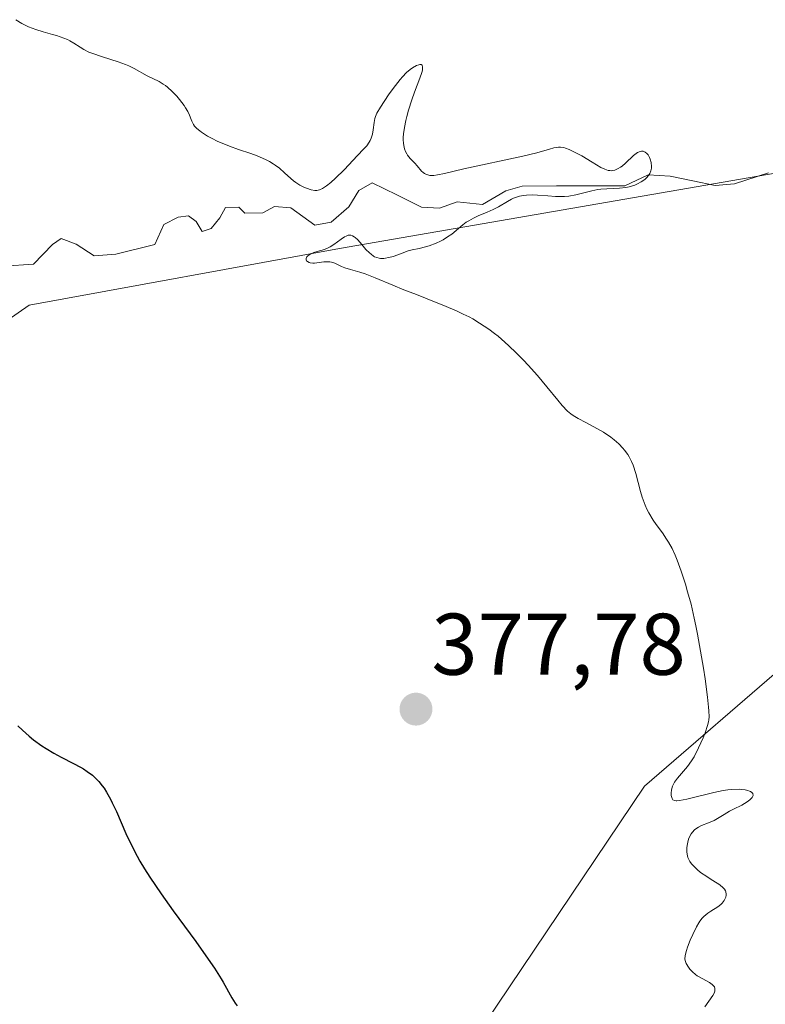
# Model space of a CAD drawing. Units: metres. Extents: x 628971 to 632463, y 4671784 to 4674135.
# Drawn here: x 629919 to 630004, y 4673763 to 4673876 of the extents above; entities that cross this region are included whole.
import ezdxf
from ezdxf.enums import TextEntityAlignment as Align

# ---------------------------------------------------------------- set-up
doc = ezdxf.new("R2010")
doc.units = ezdxf.units.M
doc.header["$MEASUREMENT"] = 0
for name, color, linetype, lineweight in [('Carátula', 7, 'Continuous', 5), ('Corriente natural lineal', 142, 'Continuous', 13), ('Cultivos herbáceos CxS', 92, 'Continuous', 0), ('Curva de nivel maestra', 36, 'Continuous', 30), ('Curva de nivel normal', 36, 'Continuous', 0), ('Punto de cota en terreno', 7, 'Continuous', 0), ('Rótulo de punto de cota en terreno', 19, 'Continuous', 0), ('Suelo desnudo CxS', 43, 'Continuous', 0)]:
    doc.layers.add(name, color=color, linetype=linetype, lineweight=lineweight)
doc.styles.add('Arial', font='txt', dxfattribs={"height": 0.2})

# ---------------------------------------------------------------- blocks, each defined once
blk = doc.blocks.new('*U151')
at = {"layer": 'Suelo desnudo CxS', "color": 43, "linetype": 'Continuous', "lineweight": 0}
blk.add_polyline3d([(630068.7193, 4673570.4509, 368.9298), (630023.4337, 4673624.3887, 370.8922), (629983.1179, 4673683.2825, 372.5553), (629962.7161, 4673715.9261, 372.8426), (629959.6559, 4673732.2477, 373.9278), (629963.7361, 4673748.5693, 375.2845), (629990.4361, 4673788.2409, 379.684), (630023.5455, 4673816.8155, 383.142), (630025.9657, 4673844.4579, 384.1356), (630012.7045, 4673859.7595, 382.9128), (629955.5083, 4673849.8517, 380.1529), (629919.9265, 4673843.3791, 377.6249), (629884.3429, 4673818.5685, 374.8408), (629870.3263, 4673817.4895, 372.0789), (629831.5087, 4673794.8369, 371.4204), (629754.1851, 4673722.1599, 357.5286)], dxfattribs=at)
blk = doc.blocks.new('*U169')
at = {"layer": 'Curva de nivel normal', "color": 36, "linetype": 'Continuous', "lineweight": 0}
blk.add_polyline3d([(629997.35, 4673762.95, 380), (629997.83, 4673763.62, 380), (629998.28, 4673764.26, 380), (629998.46, 4673764.62, 380), (629998.51, 4673764.78, 380), (629998.52, 4673764.88, 380), (629998.52, 4673765.07, 380), (629998.47, 4673765.24, 380), (629998.4, 4673765.34, 380), (629998.22, 4673765.54, 380), (629997.91, 4673765.75, 380), (629997.12, 4673766.17, 380), (629996.5, 4673766.53, 380), (629996.31, 4673766.67, 380), (629995.96, 4673766.97, 380), (629995.66, 4673767.29, 380), (629995.5, 4673767.5, 380), (629995.24, 4673767.91, 380), (629995.14, 4673768.16, 380), (629995.1, 4673768.29, 380), (629995.08, 4673768.48, 380), (629995.1, 4673768.8, 380), (629995.14, 4673768.99, 380), (629995.26, 4673769.43, 380), (629995.38, 4673769.79, 380), (629995.7, 4673770.6, 380), (629995.97, 4673771.24, 380), (629996.4, 4673772.12, 380), (629996.67, 4673772.58, 380), (629996.8, 4673772.78, 380), (629997.07, 4673773.13, 380), (629997.26, 4673773.33, 380), (629997.69, 4673773.68, 380), (629998.06, 4673773.92, 380), (629998.84, 4673774.43, 380), (629999.19, 4673774.7, 380), (629999.35, 4673774.86, 380), (629999.58, 4673775.14, 380), (629999.67, 4673775.3, 380), (629999.76, 4673775.53, 380), (629999.81, 4673775.77, 380), (629999.81, 4673775.89, 380), (629999.76, 4673776.14, 380), (629999.72, 4673776.25, 380), (629999.62, 4673776.43, 380), (629999.48, 4673776.6, 380), (629999.1, 4673776.93, 380), (629998.79, 4673777.14, 380), (629998.1, 4673777.56, 380), (629997.58, 4673777.88, 380), (629996.88, 4673778.37, 380), (629996.48, 4673778.7, 380), (629996.24, 4673778.92, 380), (629995.85, 4673779.34, 380), (629995.64, 4673779.63, 380), (629995.55, 4673779.78, 380), (629995.42, 4673780.07, 380), (629995.36, 4673780.27, 380), (629995.3, 4673780.7, 380), (629995.31, 4673781.19, 380), (629995.34, 4673781.44, 380), (629995.41, 4673781.82, 380), (629995.51, 4673782.19, 380), (629995.58, 4673782.36, 380), (629995.8, 4673782.79, 380), (629995.94, 4673782.98, 380), (629996.18, 4673783.23, 380), (629996.46, 4673783.45, 380), (629996.63, 4673783.55, 380), (629996.99, 4673783.73, 380), (629997.8, 4673784.06, 380), (629998.42, 4673784.33, 380), (629998.8, 4673784.54, 380), (629999.57, 4673785.02, 380), (630000.19, 4673785.39, 380), (630000.64, 4673785.63, 380), (630001.59, 4673786.09, 380), (630002.21, 4673786.45, 380), (630002.51, 4673786.67, 380), (630002.64, 4673786.79, 380), (630002.78, 4673786.95, 380), (630002.89, 4673787.2, 380), (630002.85, 4673787.42, 380), (630002.76, 4673787.53, 380), (630002.61, 4673787.64, 380), (630002.5, 4673787.69, 380), (630002.31, 4673787.75, 380), (630001.97, 4673787.83, 380), (630001.55, 4673787.88, 380), (630001.31, 4673787.89, 380), (630000.47, 4673787.87, 380), (630000, 4673787.82, 380), (629999.48, 4673787.74, 380), (629998.38, 4673787.52, 380), (629997.63, 4673787.35, 380), (629996.2, 4673787, 380), (629995.3, 4673786.77, 380), (629994.46, 4673786.6, 380), (629994.17, 4673786.57, 380), (629994.06, 4673786.57, 380), (629993.87, 4673786.6, 380), (629993.71, 4673786.7, 380), (629993.62, 4673786.82, 380), (629993.53, 4673787.06, 380), (629993.51, 4673787.2, 380), (629993.5, 4673787.44, 380), (629993.54, 4673787.84, 380), (629993.67, 4673788.27, 380), (629993.78, 4673788.49, 380), (629993.9, 4673788.71, 380), (629994.22, 4673789.16, 380), (629995.37, 4673790.5, 380), (629995.85, 4673791.16, 380), (629996.13, 4673791.63, 380), (629996.64, 4673792.64, 380), (629997.16, 4673793.79, 380), (629997.4, 4673794.38, 380), (629997.68, 4673795.19, 380), (629997.79, 4673795.62, 380), (629997.82, 4673795.84, 380), (629997.85, 4673796.2, 380), (629997.83, 4673796.89, 380), (629997.8, 4673797.32, 380), (629997.67, 4673798.45, 380), (629997.39, 4673800.54, 380), (629997.2, 4673801.77, 380), (629996.88, 4673803.73, 380), (629996.53, 4673805.68, 380), (629996.35, 4673806.62, 380), (629996.16, 4673807.5, 380), (629995.78, 4673809.12, 380), (629995.39, 4673810.54, 380), (629995.14, 4673811.39, 380), (629994.66, 4673812.89, 380), (629994.2, 4673814.15, 380), (629993.98, 4673814.71, 380), (629993.62, 4673815.48, 380), (629993.21, 4673816.21, 380), (629992.99, 4673816.56, 380), (629992.5, 4673817.27, 380), (629991.79, 4673818.24, 380), (629991.44, 4673818.75, 380), (629990.95, 4673819.56, 380), (629990.72, 4673819.99, 380), (629990.53, 4673820.44, 380), (629990.19, 4673821.38, 380), (629990, 4673822.01, 380), (629989.45, 4673824.08, 380), (629989.14, 4673825.03, 380), (629988.97, 4673825.44, 380), (629988.69, 4673826, 380), (629988.53, 4673826.26, 380), (629988.17, 4673826.76, 380), (629987.97, 4673827, 380), (629987.5, 4673827.48, 380), (629986.98, 4673827.95, 380), (629986.6, 4673828.24, 380), (629985.76, 4673828.82, 380), (629985.08, 4673829.21, 380), (629983.73, 4673829.93, 380), (629982.86, 4673830.38, 380), (629982.26, 4673830.73, 380), (629982.01, 4673830.91, 380), (629981.64, 4673831.23, 380), (629981.02, 4673831.88, 380), (629980.51, 4673832.49, 380), (629979.26, 4673834.02, 380), (629978.17, 4673835.32, 380), (629977.13, 4673836.48, 380), (629976.59, 4673837.06, 380), (629975.76, 4673837.91, 380), (629974.9, 4673838.73, 380), (629974.46, 4673839.12, 380), (629973.66, 4673839.81, 380), (629973.25, 4673840.14, 380), (629972.6, 4673840.62, 380), (629971.54, 4673841.33, 380), (629970.76, 4673841.79, 380), (629970.34, 4673842.02, 380), (629969.68, 4673842.35, 380), (629968.97, 4673842.69, 380), (629967.45, 4673843.34, 380), (629966.4, 4673843.77, 380), (629964.31, 4673844.58, 380), (629962.87, 4673845.14, 380), (629961.6, 4673845.65, 380), (629959.59, 4673846.5, 380), (629958.44, 4673846.96, 380), (629957.81, 4673847.16, 380), (629956.77, 4673847.45, 380), (629956.12, 4673847.65, 380), (629955.73, 4673847.82, 380), (629954.96, 4673848.17, 380), (629954.58, 4673848.3, 380), (629954.38, 4673848.34, 380), (629953.98, 4673848.35, 380), (629953.71, 4673848.33, 380), (629953.18, 4673848.25, 380), (629952.62, 4673848.19, 380), (629952.44, 4673848.19, 380), (629952.13, 4673848.24, 380), (629952.01, 4673848.27, 380), (629951.82, 4673848.37, 380), (629951.72, 4673848.46, 380), (629951.66, 4673848.57, 380), (629951.66, 4673848.71, 380), (629951.76, 4673848.9, 380), (629951.88, 4673849.02, 380), (629952.09, 4673849.18, 380), (629952.22, 4673849.26, 380), (629952.55, 4673849.41, 380), (629952.92, 4673849.53, 380), (629953.76, 4673849.77, 380), (629954.2, 4673849.94, 380), (629954.42, 4673850.05, 380), (629954.86, 4673850.33, 380), (629955.69, 4673850.95, 380), (629956.06, 4673851.2, 380), (629956.24, 4673851.29, 380), (629956.4, 4673851.35, 380), (629956.5, 4673851.38, 380), (629956.7, 4673851.39, 380), (629956.8, 4673851.38, 380), (629956.98, 4673851.32, 380), (629957.16, 4673851.22, 380), (629957.29, 4673851.12, 380), (629957.54, 4673850.89, 380), (629957.85, 4673850.56, 380), (629958.53, 4673849.77, 380), (629958.92, 4673849.38, 380), (629959.12, 4673849.2, 380), (629959.38, 4673849, 380), (629959.52, 4673848.92, 380), (629959.76, 4673848.82, 380), (629960.04, 4673848.75, 380), (629960.2, 4673848.73, 380), (629960.56, 4673848.74, 380), (629960.77, 4673848.76, 380), (629961.12, 4673848.82, 380), (629961.67, 4673848.96, 380), (629961.97, 4673849.06, 380), (629962.49, 4673849.25, 380), (629963.38, 4673849.62, 380), (629963.82, 4673849.7, 380), (629964.63, 4673849.87, 380), (629965.35, 4673850.06, 380), (629965.79, 4673850.19, 380), (629966.56, 4673850.48, 380), (629967.06, 4673850.72, 380), (629967.36, 4673850.88, 380), (629967.89, 4673851.2, 380), (629968.35, 4673851.53, 380), (629969.12, 4673852.16, 380), (629969.64, 4673852.59, 380), (629970.03, 4673852.87, 380), (629970.3, 4673853.04, 380), (629970.84, 4673853.34, 380), (629971.38, 4673853.6, 380), (629972.41, 4673854.03, 380), (629973.11, 4673854.32, 380), (629973.73, 4673854.64, 380), (629974.74, 4673855.25, 380), (629975.2, 4673855.51, 380), (629975.42, 4673855.62, 380), (629975.65, 4673855.72, 380), (629976.11, 4673855.86, 380), (629976.59, 4673855.95, 380), (629976.92, 4673855.99, 380), (629977.62, 4673856, 380), (629978.19, 4673855.98, 380), (629979.38, 4673855.89, 380), (629980.24, 4673855.83, 380), (629980.95, 4673855.82, 380), (629981.28, 4673855.83, 380), (629981.79, 4673855.88, 380), (629982.59, 4673856.03, 380), (629984.43, 4673856.49, 380), (629985.1, 4673856.62, 380), (629985.44, 4673856.67, 380), (629986.14, 4673856.72, 380), (629987.58, 4673856.78, 380), (629988.31, 4673856.87, 380), (629988.68, 4673856.94, 380), (629989.33, 4673857.14, 380), (629989.64, 4673857.27, 380), (629990.08, 4673857.5, 380), (629990.48, 4673857.78, 380), (629990.65, 4673857.93, 380), (629990.95, 4673858.27, 380), (629991.06, 4673858.46, 380), (629991.19, 4673858.75, 380), (629991.25, 4673859.07, 380), (629991.27, 4673859.28, 380), (629991.23, 4673859.71, 380), (629991.11, 4673860.12, 380), (629991.04, 4673860.29, 380), (629990.86, 4673860.59, 380), (629990.71, 4673860.77, 380), (629990.53, 4673860.91, 380), (629990.44, 4673860.96, 380), (629990.3, 4673861.01, 380), (629990.09, 4673861.02, 380), (629989.94, 4673860.99, 380), (629989.64, 4673860.86, 380), (629989.48, 4673860.76, 380), (629989.17, 4673860.51, 380), (629988.27, 4673859.65, 380), (629987.89, 4673859.32, 380), (629987.71, 4673859.19, 380), (629987.45, 4673859.02, 380), (629987.06, 4673858.85, 380), (629986.8, 4673858.79, 380), (629986.68, 4673858.78, 380), (629986.48, 4673858.79, 380), (629986.29, 4673858.82, 380), (629985.89, 4673858.96, 380), (629985.46, 4673859.17, 380), (629984.46, 4673859.78, 380), (629983.25, 4673860.48, 380), (629982.64, 4673860.81, 380), (629981.82, 4673861.21, 380), (629981.38, 4673861.38, 380), (629981.19, 4673861.43, 380), (629980.83, 4673861.48, 380), (629980.59, 4673861.48, 380), (629980.05, 4673861.39, 380), (629979.55, 4673861.26, 380), (629978.11, 4673860.85, 380), (629976.49, 4673860.45, 380), (629969.75, 4673859, 380), (629967.54, 4673858.47, 380), (629966.74, 4673858.3, 380), (629966.3, 4673858.25, 380), (629966.11, 4673858.24, 380), (629965.84, 4673858.25, 380), (629965.61, 4673858.3, 380), (629965.47, 4673858.34, 380), (629965.22, 4673858.48, 380), (629965.1, 4673858.56, 380), (629964.9, 4673858.74, 380), (629964.38, 4673859.36, 380), (629964.12, 4673859.65, 380), (629963.61, 4673860.18, 380), (629963.29, 4673860.58, 380), (629963.2, 4673860.71, 380), (629963.06, 4673860.99, 380), (629962.95, 4673861.29, 380), (629962.9, 4673861.49, 380), (629962.83, 4673861.91, 380), (629962.8, 4673862.36, 380), (629962.8, 4673862.6, 380), (629962.83, 4673863.01, 380), (629962.93, 4673863.74, 380), (629963.09, 4673864.53, 380), (629963.2, 4673864.98, 380), (629963.4, 4673865.71, 380), (629963.78, 4673866.91, 380), (629964.1, 4673867.77, 380), (629964.71, 4673869.39, 380), (629964.93, 4673870.05, 380), (629964.99, 4673870.32, 380), (629965.02, 4673870.53, 380), (629965.02, 4673870.64, 380), (629964.95, 4673870.87, 380), (629964.84, 4673870.94, 380), (629964.69, 4673870.95, 380), (629964.58, 4673870.93, 380), (629964.32, 4673870.83, 380), (629963.86, 4673870.57, 380), (629963.6, 4673870.38, 380), (629963.18, 4673870.02, 380), (629962.71, 4673869.54, 380), (629962.45, 4673869.25, 380), (629961.64, 4673868.21, 380), (629961.1, 4673867.46, 380), (629960.19, 4673866.08, 380), (629959.78, 4673865.37, 380), (629959.61, 4673865, 380), (629959.54, 4673864.78, 380), (629959.45, 4673864.32, 380), (629959.35, 4673863.45, 380), (629959.27, 4673862.97, 380), (629959.12, 4673862.5, 380), (629959.02, 4673862.26, 380), (629958.9, 4673862.04, 380), (629958.61, 4673861.63, 380), (629958.26, 4673861.24, 380), (629957.55, 4673860.52, 380), (629956.04, 4673858.87, 380), (629955.04, 4673857.91, 380), (629954.5, 4673857.44, 380), (629954, 4673857.05, 380), (629953.77, 4673856.88, 380), (629953.56, 4673856.76, 380), (629953.2, 4673856.59, 380), (629952.88, 4673856.52, 380), (629952.67, 4673856.52, 380), (629952.23, 4673856.6, 380), (629951.71, 4673856.77, 380), (629951.42, 4673856.89, 380), (629950.96, 4673857.12, 380), (629950.48, 4673857.43, 380), (629950.24, 4673857.62, 380), (629949.91, 4673857.9, 380), (629949.21, 4673858.55, 380), (629948.6, 4673859.07, 380), (629948.13, 4673859.42, 380), (629947.88, 4673859.59, 380), (629947.47, 4673859.83, 380), (629947.02, 4673860.06, 380), (629946.04, 4673860.48, 380), (629945.34, 4673860.74, 380), (629943.92, 4673861.23, 380), (629942.9, 4673861.59, 380), (629942.43, 4673861.77, 380), (629941.57, 4673862.14, 380), (629940.82, 4673862.51, 380), (629940.38, 4673862.75, 380), (629939.68, 4673863.19, 380), (629939.47, 4673863.34, 380), (629939.14, 4673863.63, 380), (629938.89, 4673863.9, 380), (629938.77, 4673864.08, 380), (629938.57, 4673864.46, 380), (629938.48, 4673864.67, 380), (629938.3, 4673865.14, 380), (629938.11, 4673865.55, 380), (629937.86, 4673866, 380), (629937.7, 4673866.25, 380), (629937.16, 4673866.96, 380), (629936.84, 4673867.33, 380), (629936.33, 4673867.86, 380), (629935.8, 4673868.34, 380), (629935.54, 4673868.54, 380), (629935.29, 4673868.72, 380), (629934.81, 4673869, 380), (629933.45, 4673869.64, 380), (629931.98, 4673870.49, 380), (629931.34, 4673870.81, 380), (629930.97, 4673870.96, 380), (629930.14, 4673871.26, 380), (629928.33, 4673871.83, 380), (629927.11, 4673872.24, 380), (629926.77, 4673872.38, 380), (629926.21, 4673872.66, 380), (629925.76, 4673872.93, 380), (629925.04, 4673873.41, 380), (629924.58, 4673873.68, 380), (629924.33, 4673873.81, 380), (629923.89, 4673873.99, 380), (629923.06, 4673874.27, 380), (629922.6, 4673874.41, 380), (629921.55, 4673874.71, 380), (629920.7, 4673874.98, 380), (629919.87, 4673875.29, 380), (629919.48, 4673875.47, 380), (629919.1, 4673875.67, 380), (629918.4, 4673876.09, 380)], dxfattribs=at)
blk = doc.blocks.new('*U187')
at = {"layer": 'Curva de nivel maestra', "color": 36, "linetype": 'Continuous', "lineweight": 30}
blk.add_polyline3d([(629918.62, 4673795.17, 375), (629919.15, 4673794.66, 375), (629919.92, 4673793.99, 375), (629920.42, 4673793.58, 375), (629921.39, 4673792.88, 375), (629921.86, 4673792.57, 375), (629922.75, 4673792.03, 375), (629923.58, 4673791.58, 375), (629925.02, 4673790.85, 375), (629925.8, 4673790.43, 375), (629926.14, 4673790.24, 375), (629926.59, 4673789.95, 375), (629927.18, 4673789.51, 375), (629927.43, 4673789.28, 375), (629927.91, 4673788.78, 375), (629928.31, 4673788.28, 375), (629928.51, 4673788.01, 375), (629928.8, 4673787.55, 375), (629929.24, 4673786.77, 375), (629929.46, 4673786.33, 375), (629929.93, 4673785.34, 375), (629931.02, 4673782.83, 375), (629931.73, 4673781.33, 375), (629932.3, 4673780.24, 375), (629932.62, 4673779.66, 375), (629933.15, 4673778.77, 375), (629933.74, 4673777.84, 375), (629935.04, 4673775.9, 375), (629936.43, 4673773.96, 375), (629939.02, 4673770.44, 375), (629940.46, 4673768.43, 375), (629941.17, 4673767.38, 375), (629941.55, 4673766.79, 375), (629941.93, 4673766.16, 375), (629942.16, 4673765.79, 375), (629943.17, 4673764, 375), (629943.55, 4673763.4, 375), (629943.78, 4673763.07, 375)], dxfattribs=at)
blk = doc.blocks.new('5PATER')
at = {"layer": 'Carátula', "linetype": 'Continuous', "lineweight": 5}
h = blk.add_hatch(color=250, dxfattribs=at)
edge = h.paths.add_edge_path()
edge.add_ellipse((0, 0.01), major_axis=(-1.33, -1.34), ratio=0.999422, start_angle=0, end_angle=360)

msp = doc.modelspace()

# ---------------------------------------------------------------- linework, layer by layer
at = {"layer": 'Corriente natural lineal', "color": 142, "linetype": 'Continuous', "lineweight": 13}
msp.add_polyline3d([(630004.6701, 4673858.5401, 380.7733), (630000.7701, 4673857.2801, 380.5063), (629998.5601, 4673857.0701, 380.6477), (629995.9701, 4673857.6101, 380.3728), (629993.3801, 4673858.1501, 379.8159), (629990.8801, 4673858.3001, 379.5463), (629988.1801, 4673857.0601, 380.222), (629984.2668, 4673857.0501, 379.9542), (629980.3534, 4673857.0401, 379.5145), (629976.4401, 4673857.0301, 379.2901), (629974.5701, 4673856.4801, 379.3732), (629971.8801, 4673854.9101, 379.0525), (629968.9801, 4673855.2001, 378.8902), (629966.9501, 4673854.4801, 378.5138), (629964.9001, 4673854.6201, 378.6022), (629962.0701, 4673856.0151, 378.593), (629959.2401, 4673857.4101, 378.4876), (629957.7201, 4673856.5301, 378.5532), (629956.5601, 4673854.6301, 378.3205), (629954.5501, 4673852.9001, 378.0014), (629952.6801, 4673852.5301, 377.8277), (629949.9201, 4673854.5301, 377.5922), (629948.0501, 4673854.6701, 377.4639), (629946.7001, 4673853.9601, 377.0806), (629944.6601, 4673853.9301, 376.9408), (629943.9601, 4673854.5901, 377.1124), (629942.4301, 4673854.5701, 377.0112), (629941.7701, 4673853.3701, 376.6755), (629940.7701, 4673852.1601, 377.1829), (629939.7601, 4673851.8001, 377.2503), (629939.0601, 4673852.9801, 376.6574), (629938.1901, 4673853.6301, 376.4352), (629937.0101, 4673853.4501, 376.3074), (629935.3601, 4673852.6301, 376.8794), (629934.3401, 4673850.3401, 377.5106), (629929.8701, 4673849.2301, 377.2816), (629927.3801, 4673849.0301, 377.1253), (629925.3101, 4673850.3601, 376.7868), (629923.6001, 4673851.0101, 376.6572), (629922.5901, 4673850.3101, 376.5895), (629920.4201, 4673848.0601, 376.2133), (629917.0201, 4673847.8301, 375.5216)], dxfattribs=at)
at = {"layer": 'Cultivos herbáceos CxS', "color": 92, "linetype": 'Continuous', "lineweight": 0}
for points in [[(629747.8929, 4673654.0791, 364.1193), (629759.7063, 4673662.4787, 364.6216), (629796.0735, 4673673.5457, 365.9315), (629807.1417, 4673663.0049, 365.9634), (629818.2099, 4673669.3293, 366.121), (629811.3585, 4673691.9921, 367.0557), (629814.2557, 4673710.6933, 367.441), (629821.8041, 4673730.1109, 368.6371), (629843.0015, 4673761.3187, 370.5323), (629875.4399, 4673791.7865, 372.6791), (629884.3429, 4673818.5685, 374.8408), (629919.9265, 4673843.3791, 377.6249), (629955.5083, 4673849.8517, 380.1529), (630012.7045, 4673859.7595, 382.9128), (630025.9657, 4673844.4579, 384.1356), (630023.5455, 4673816.8155, 383.142), (629990.4361, 4673788.2409, 379.684), (629963.7361, 4673748.5693, 375.2845), (629959.6559, 4673732.2477, 373.9278), (629962.7161, 4673715.9261, 372.8426), (629983.1179, 4673683.2825, 372.5553), (630023.4337, 4673624.3887, 370.8922), (630068.7193, 4673570.4509, 368.9298)], [(630084.8785, 4673542.5639, 368.8773), (630068.7193, 4673570.4509, 368.9298), (630023.4337, 4673624.3887, 370.8922), (629983.1179, 4673683.2825, 372.5553), (629962.7161, 4673715.9261, 372.8426), (629959.6559, 4673732.2477, 373.9278), (629963.7361, 4673748.5693, 375.2845), (629990.4361, 4673788.2409, 379.684), (630023.5455, 4673816.8155, 383.142), (630025.9657, 4673844.4579, 384.1356), (630012.7045, 4673859.7595, 382.9128), (629955.5083, 4673849.8517, 380.1529), (629919.9265, 4673843.3791, 377.6249), (629884.3429, 4673818.5685, 374.8408)]]:
    msp.add_polyline3d(points, dxfattribs=at)
at = {"layer": 'Suelo desnudo CxS', "color": 43, "linetype": 'Continuous', "lineweight": 0}
msp.add_polyline3d([(630084.8785, 4673542.5639, 368.8773), (630068.7193, 4673570.4509, 368.9298), (630023.4337, 4673624.3887, 370.8922), (629983.1179, 4673683.2825, 372.5553), (629962.7161, 4673715.9261, 372.8426), (629959.6559, 4673732.2477, 373.9278), (629963.7361, 4673748.5693, 375.2845), (629990.4361, 4673788.2409, 379.684), (630023.5455, 4673816.8155, 383.142), (630025.9657, 4673844.4579, 384.1356), (630012.7045, 4673859.7595, 382.9128), (629955.5083, 4673849.8517, 380.1529), (629919.9265, 4673843.3791, 377.6249), (629884.3429, 4673818.5685, 374.8408)], dxfattribs=at)

# ---------------------------------------------------------------- block references
at = {"layer": 'Curva de nivel maestra', "color": 36, "linetype": 'Continuous', "lineweight": 30}
msp.add_blockref('*U187', (0, 0), dxfattribs=at)
at = {"layer": 'Curva de nivel normal', "color": 36, "linetype": 'Continuous', "lineweight": 0}
msp.add_blockref('*U169', (0, 0), dxfattribs=at)
at = {"layer": 'Punto de cota en terreno', "linetype": 'Continuous', "lineweight": 0}
msp.add_blockref('5PATER', (629964.26, 4673797.07, 377.78), dxfattribs=at)
at = {"layer": 'Suelo desnudo CxS', "color": 43, "linetype": 'Continuous', "lineweight": 0}
msp.add_blockref('*U151', (0, 0), dxfattribs=at)

# ---------------------------------------------------------------- texts
at = {"layer": 'Rótulo de punto de cota en terreno', "color": 19, "linetype": 'Continuous', "lineweight": 0, "style": 'Arial'}
msp.add_text('377,78', height=7, dxfattribs=at).set_placement((629966.0239, 4673798.8339), align=Align.BOTTOM_LEFT)

doc.saveas('drawing.dxf')
